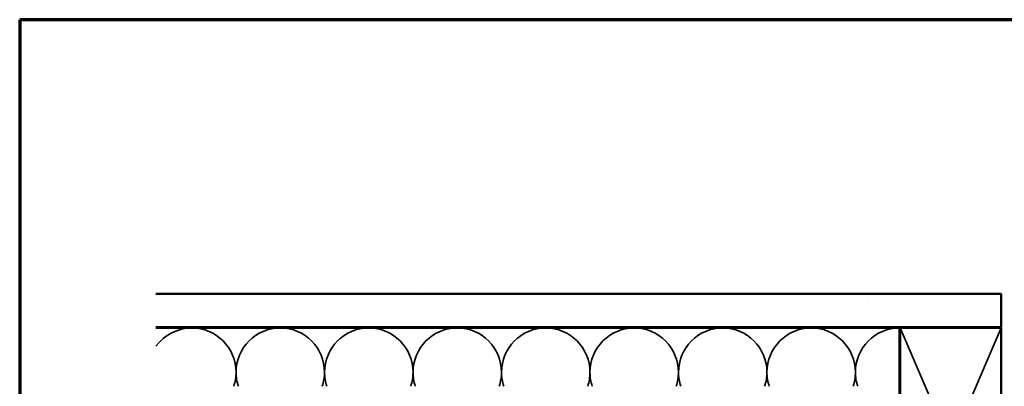
# Model space of a CAD drawing. Units: inches. Extents: x 0 to 121, y -196 to 21.
# Drawn here: x 35 to 50, y -156 to -150 of the extents above; entities that cross this region are included whole.
import ezdxf

# ---------------------------------------------------------------- set-up
doc = ezdxf.new("R2010")
doc.units = ezdxf.units.IN
doc.header["$LTSCALE"] = 2
doc.header["$MEASUREMENT"] = 0
doc.linetypes.add('DASHED', pattern=[0.2067, 0.1654, -0.0413])
doc.layers.get('0').update_dxf_attribs({"lineweight": 13})
for name, color, linetype, lineweight in [('Border (ANSI)', 7, 'Continuous', 70), ('Hatch (ANSI)', 7, 'Continuous', 18), ('Hidden (ANSI)', 7, 'DASHED', 35), ('Visible (ANSI)', 7, 'Continuous', 50)]:
    doc.layers.add(name, color=color, linetype=linetype, lineweight=lineweight)

# ---------------------------------------------------------------- blocks, each defined once
blk = doc.blocks.new('Borders ATAS A Border')
at = {"layer": 'Border (ANSI)'}
for p, q in [((16.7, 10.7), (0.3, 10.7)), ((0.3, 10.7), (0.3, 0.3))]:
    blk.add_line(p, q, dxfattribs=at)

msp = doc.modelspace()

# ---------------------------------------------------------------- hatches: boundary and pattern name
at = {"layer": 'Hatch (ANSI)', "true_color": 0x804000}
h = msp.add_hatch(dxfattribs=at)
h.set_pattern_fill('AR-SAND', color=36, scale=2, angle=45, style=0, pattern_type=2)
h.set_pattern_definition([(82.5, (34.4087, -171.5934), (-2.81403, 2.63585), [0, -3.04, 0, -3.4, 0, -3.25]), (52.5, (34.4087, -171.5934), (-1.4883, 6.494), [0, -1.64, 0, -2.74, 0, -1.05]), (12.5, (32.6692, -173.333), (4.39606, 4.41206), [0, -1, 0, -3.6, 0, -4.7]), (2.5, (32.669, -173.333), (3.0101, 5.4925), [0, -0.5, 0, -2.36, 0, -2.7])])
h.paths.add_polyline_path([(37.036507, -154.266523), (49.610808, -154.266523), (49.610808, -154.766523), (37.036507, -154.766523)])

# ---------------------------------------------------------------- linework, layer by layer
at = {"layer": 'Hidden (ANSI)', "color": 36, "linetype": 'Continuous', "true_color": 0x804000}
for p, q in [((48.110808, -154.776523), (48.860808, -156.526523)), ((48.860808, -156.526523), (49.610808, -154.776523))]:
    msp.add_line(p, q, dxfattribs=at)
at = {"layer": 'Hidden (ANSI)', "color": 150, "linetype": 'Continuous', "true_color": 0x0080ff}
for centre, start, end in [((37.569899, -155.434704), 90, 144.1352521), ((37.569899, -155.434704), 0, 90), ((38.886263, -155.434704), 90, 180), ((38.886263, -155.434704), 0, 90), ((40.202626, -155.434704), 90, 180), ((40.202626, -155.434704), 0, 90), ((41.51899, -155.434704), 90, 180), ((41.51899, -155.434704), 0, 90), ((42.835354, -155.434704), 90, 180), ((42.835354, -155.434704), 0, 90), ((44.151717, -155.434704), 90, 180), ((44.151717, -155.434704), 0, 90), ((45.468081, -155.434704), 90, 180), ((45.468081, -155.434704), 0, 90), ((46.784444, -155.434704), 90, 180), ((46.784444, -155.434704), 0, 90), ((48.100808, -155.434704), 90, 180), ((37.569899, -155.434704), 341.5210372, 0), ((38.886263, -155.434704), 180, 198.4789628), ((38.886263, -155.434704), 341.5210372, 0), ((40.202626, -155.434704), 180, 198.4789628), ((40.202626, -155.434704), 341.5210372, 0), ((41.51899, -155.434704), 180, 198.4789628), ((41.51899, -155.434704), 341.5210372, 0), ((42.835354, -155.434704), 180, 198.4789628), ((42.835354, -155.434704), 341.5210372, 0), ((44.151717, -155.434704), 180, 198.4789628), ((44.151717, -155.434704), 341.5210372, 0), ((45.468081, -155.434704), 180, 198.4789628), ((45.468081, -155.434704), 341.5210372, 0), ((46.784444, -155.434704), 180, 198.4789628), ((46.784444, -155.434704), 341.5210372, 0), ((48.100808, -155.434704), 180, 198.4789628)]:
    msp.add_arc(centre, 0.658182, start, end, dxfattribs=at)
at = {"layer": 'Visible (ANSI)', "color": 36, "linetype": 'Continuous', "true_color": 0x804000}
for p, q in [((37.036507, -154.266523), (49.610808, -154.266523)), ((49.610808, -154.266523), (49.610808, -154.766523)), ((49.610808, -154.766523), (37.036507, -154.766523)), ((48.110808, -158.276523), (48.110808, -154.776523)), ((48.110808, -154.776523), (49.610808, -154.776523)), ((49.610808, -154.776523), (49.610808, -158.276523))]:
    msp.add_line(p, q, dxfattribs=at)
at = {"layer": 'Visible (ANSI)', "color": 150, "linetype": 'Continuous', "true_color": 0x0080ff}
for p, q in [((48.100808, -154.776523), (37.036507, -154.776523)), ((48.100808, -158.276523), (48.100808, -154.776523))]:
    msp.add_line(p, q, dxfattribs=at)

# ---------------------------------------------------------------- block references
at = {"xscale": 2, "yscale": 2, "zscale": 2}
msp.add_blockref('Borders ATAS A Border', (34.408655, -171.59343), dxfattribs=at)

doc.saveas('drawing.dxf')
